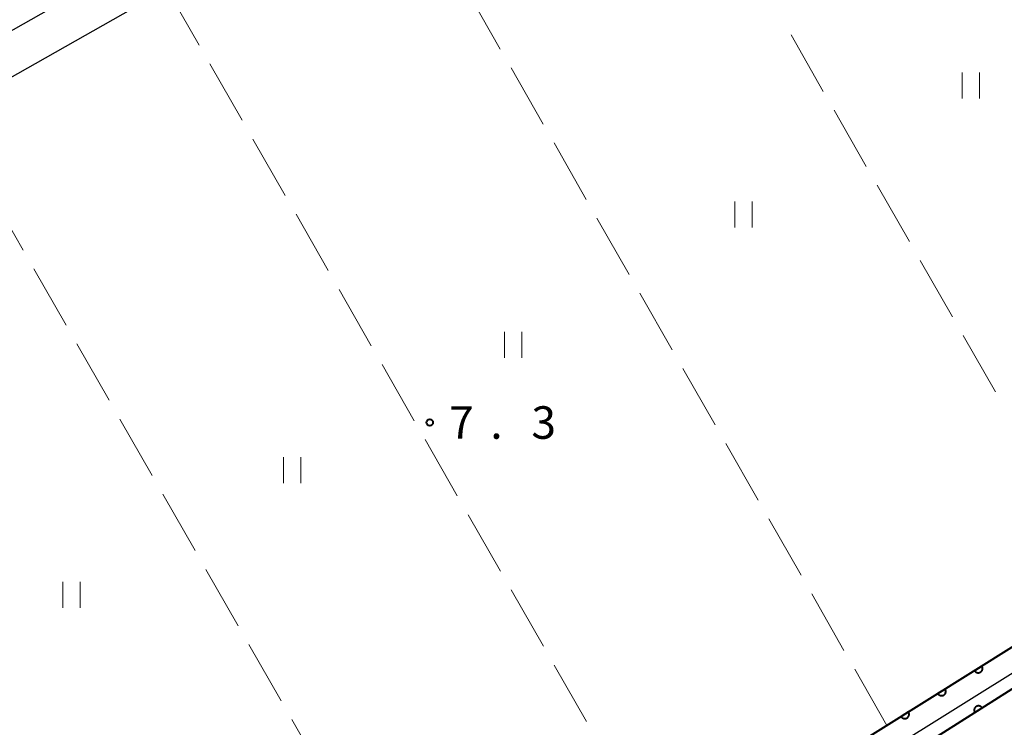
# Model space of a CAD drawing. Units: metres. Extents: x -72000 to -70000, y 40500 to 42000.
# Drawn here: x -70642 to -70528, y 41530 to 41612 of the extents above; entities that cross this region are included whole.
import ezdxf

# ---------------------------------------------------------------- set-up
doc = ezdxf.new("R2010")
doc.units = ezdxf.units.M
for name, color, linetype, lineweight in [('210100_道路縁(街区線)', 7, 'Continuous', 30), ('510100_河川', 7, 'Continuous', 30), ('611100_コンクリート被覆(直落)', 7, 'Continuous', 30), ('611111_コンクリート被覆(幅上)', 7, 'Continuous', 30), ('611112_コンクリート被覆(幅下)', 7, 'Continuous', 30), ('630200_耕地界', 7, 'Continuous', 30), ('631100_田', 7, 'Continuous', 13), ('731200_図化機測定による標高点', 7, 'Continuous', 40)]:
    doc.layers.add(name, color=color, linetype=linetype, lineweight=lineweight)
doc.styles.add('Style-WORKING', font='MS Gothic.ttf')

msp = doc.modelspace()

# ---------------------------------------------------------------- linework, layer by layer
at = {"layer": '210100_道路縁(街区線)', "linetype": 'Continuous', "lineweight": 30, "flags": 128}
for points in [[(-70350.05, 41783.7), (-70349.82, 41781.33), (-70350.7, 41777.83), (-70353.49, 41774.98), (-70573.88, 41649.61), (-70768.27, 41539.55)], [(-70640.96, 41459.72), (-70651.1, 41475.53), (-70703.45, 41567.26), (-70703.36, 41569.53), (-70703.18, 41571.05), (-70571.58, 41645.56), (-70350.62, 41771.25), (-70349.18, 41772.14), (-70346.37, 41772.78), (-70344.6, 41772.69), (-70342.88, 41771.53)], [(-70282.74, 41676.11), (-70282.35, 41672.47), (-70286.1, 41670.81), (-70301.98, 41663.78), (-70334.94, 41649.57), (-70362.62, 41637.36), (-70371.14, 41633.2), (-70375.86, 41630.6), (-70380.24, 41627.73), (-70387.51, 41623.09), (-70403.37, 41613.29), (-70443.13, 41588.26), (-70481.34, 41563.65), (-70531.04, 41532.13), (-70571.82, 41506.28), (-70605.97, 41484.11), (-70640.96, 41459.72)]]:
    msp.add_lwpolyline(points, dxfattribs=at)
at = {"layer": '510100_河川', "linetype": 'Continuous', "lineweight": 30, "flags": 128}
for points in [[(-70642.47, 41464.65), (-70607.28, 41488.39), (-70568.75, 41513.41), (-70526.83, 41539.61), (-70473.91, 41572.93), (-70424.21, 41604.5), (-70389.19, 41626.37), (-70381.58, 41630.94), (-70365.89, 41639.32), (-70348.26, 41647.09), (-70314.56, 41661.34), (-70297.23, 41668.9), (-70286.69, 41673.5), (-70287.47, 41674.77)], [(-70641.14, 41462.49), (-70605.88, 41486.28), (-70567.39, 41511.27), (-70525.48, 41537.46), (-70472.56, 41570.78), (-70422.88, 41602.94), (-70387.9, 41624.94), (-70380.29, 41629.52), (-70364.49, 41637.99), (-70346.97, 41645.41), (-70313.72, 41659.78), (-70295.92, 41667.24), (-70286.51, 41671.48), (-70286.1, 41670.81)]]:
    msp.add_lwpolyline(points, dxfattribs=at)
at = {"layer": '611100_コンクリート被覆(直落)', "linetype": 'Continuous', "lineweight": 40, "flags": 128}
msp.add_lwpolyline([(-70642.47, 41464.65), (-70607.28, 41488.39), (-70568.75, 41513.41), (-70526.83, 41539.61), (-70473.91, 41572.93), (-70424.21, 41604.5), (-70389.19, 41626.37), (-70381.58, 41630.94), (-70365.89, 41639.32), (-70348.26, 41647.09), (-70314.56, 41661.34), (-70297.23, 41668.9), (-70286.69, 41673.5), (-70287.47, 41674.77)], dxfattribs=at)
for points in [[(-70530.921, 41537.053), (-70531.769, 41536.523), (-70531.744, 41536.487), (-70531.716, 41536.454), (-70531.686, 41536.423), (-70531.653, 41536.394), (-70531.617, 41536.369), (-70531.579, 41536.347), (-70531.54, 41536.328), (-70531.499, 41536.313), (-70531.457, 41536.3), (-70531.414, 41536.293), (-70531.371, 41536.289), (-70531.327, 41536.289), (-70531.284, 41536.292), (-70531.241, 41536.299), (-70531.198, 41536.31), (-70531.158, 41536.325), (-70531.118, 41536.343), (-70531.08, 41536.364), (-70531.043, 41536.389), (-70531.01, 41536.417), (-70530.979, 41536.447), (-70530.951, 41536.48), (-70530.926, 41536.516), (-70530.903, 41536.554), (-70530.884, 41536.593), (-70530.87, 41536.634), (-70530.857, 41536.676), (-70530.85, 41536.719), (-70530.845, 41536.762), (-70530.845, 41536.806), (-70530.849, 41536.849), (-70530.856, 41536.892), (-70530.867, 41536.935), (-70530.881, 41536.975), (-70530.899, 41537.015)], [(-70535.161, 41534.403), (-70536.009, 41533.873), (-70535.984, 41533.837), (-70535.956, 41533.804), (-70535.926, 41533.773), (-70535.893, 41533.744), (-70535.857, 41533.719), (-70535.819, 41533.697), (-70535.78, 41533.678), (-70535.739, 41533.663), (-70535.697, 41533.65), (-70535.654, 41533.643), (-70535.611, 41533.639), (-70535.567, 41533.639), (-70535.524, 41533.642), (-70535.481, 41533.649), (-70535.438, 41533.66), (-70535.398, 41533.675), (-70535.358, 41533.693), (-70535.32, 41533.714), (-70535.283, 41533.739), (-70535.25, 41533.767), (-70535.219, 41533.797), (-70535.191, 41533.83), (-70535.166, 41533.866), (-70535.143, 41533.904), (-70535.124, 41533.943), (-70535.11, 41533.984), (-70535.097, 41534.026), (-70535.09, 41534.069), (-70535.085, 41534.112), (-70535.085, 41534.156), (-70535.089, 41534.199), (-70535.096, 41534.242), (-70535.107, 41534.285), (-70535.121, 41534.325), (-70535.139, 41534.365)], [(-70539.401, 41531.753), (-70540.249, 41531.223), (-70540.224, 41531.187), (-70540.196, 41531.154), (-70540.166, 41531.123), (-70540.133, 41531.094), (-70540.097, 41531.069), (-70540.059, 41531.047), (-70540.02, 41531.028), (-70539.979, 41531.013), (-70539.937, 41531), (-70539.894, 41530.993), (-70539.851, 41530.989), (-70539.807, 41530.989), (-70539.764, 41530.992), (-70539.721, 41530.999), (-70539.678, 41531.01), (-70539.638, 41531.025), (-70539.598, 41531.043), (-70539.56, 41531.064), (-70539.523, 41531.089), (-70539.49, 41531.117), (-70539.459, 41531.147), (-70539.431, 41531.18), (-70539.406, 41531.216), (-70539.383, 41531.254), (-70539.364, 41531.293), (-70539.35, 41531.334), (-70539.337, 41531.376), (-70539.33, 41531.419), (-70539.325, 41531.462), (-70539.325, 41531.506), (-70539.329, 41531.549), (-70539.336, 41531.592), (-70539.347, 41531.635), (-70539.361, 41531.675), (-70539.379, 41531.715)]]:
    msp.add_lwpolyline(points, close=True, dxfattribs=at)
at = {"layer": '611111_コンクリート被覆(幅上)', "linetype": 'Continuous', "lineweight": 40, "flags": 128}
msp.add_lwpolyline([(-70286.1, 41670.81), (-70301.98, 41663.78), (-70334.94, 41649.57), (-70362.62, 41637.36), (-70371.14, 41633.2), (-70375.86, 41630.6), (-70380.24, 41627.73), (-70387.51, 41623.09), (-70403.37, 41613.29), (-70443.13, 41588.26), (-70481.34, 41563.65), (-70531.04, 41532.13), (-70571.82, 41506.28), (-70605.97, 41484.11), (-70640.96, 41459.72)], dxfattribs=at)
msp.add_lwpolyline([(-70531.74, 41531.686), (-70530.895, 41532.222), (-70530.92, 41532.258), (-70530.948, 41532.291), (-70530.979, 41532.322), (-70531.012, 41532.35), (-70531.048, 41532.375), (-70531.086, 41532.397), (-70531.125, 41532.416), (-70531.166, 41532.43), (-70531.208, 41532.443), (-70531.251, 41532.45), (-70531.294, 41532.454), (-70531.338, 41532.454), (-70531.382, 41532.45), (-70531.425, 41532.443), (-70531.467, 41532.431), (-70531.507, 41532.416), (-70531.547, 41532.398), (-70531.585, 41532.376), (-70531.621, 41532.351), (-70531.654, 41532.323), (-70531.685, 41532.293), (-70531.713, 41532.26), (-70531.738, 41532.224), (-70531.76, 41532.186), (-70531.779, 41532.147), (-70531.794, 41532.106), (-70531.806, 41532.064), (-70531.813, 41532.02), (-70531.817, 41531.977), (-70531.817, 41531.933), (-70531.813, 41531.89), (-70531.806, 41531.847), (-70531.794, 41531.805), (-70531.78, 41531.764), (-70531.762, 41531.725)], close=True, dxfattribs=at)
at = {"layer": '611112_コンクリート被覆(幅下)', "linetype": 'Continuous', "lineweight": 13, "flags": 128}
msp.add_lwpolyline([(-70641.14, 41462.49), (-70605.88, 41486.28), (-70567.39, 41511.27), (-70525.48, 41537.46), (-70472.56, 41570.78), (-70422.88, 41602.94), (-70387.9, 41624.94), (-70380.29, 41629.52), (-70364.49, 41637.99), (-70346.97, 41645.41), (-70313.72, 41659.78), (-70295.92, 41667.24), (-70286.51, 41671.48), (-70286.1, 41670.81)], dxfattribs=at)
at = {"layer": '630200_耕地界', "linetype": 'Continuous', "lineweight": 13}
for p, q in [((-70625.06, 41615.28), (-70621.333, 41608.772)), ((-70586.553, 41608.326), (-70590.275, 41614.837)), ((-70552.972, 41609.945), (-70549.243, 41603.437)), ((-70620.091, 41606.602), (-70616.364, 41600.094)), ((-70581.59, 41599.644), (-70585.312, 41606.156)), ((-70548, 41601.268), (-70544.271, 41594.761)), ((-70615.122, 41597.924), (-70611.395, 41591.416)), ((-70576.628, 41590.963), (-70580.349, 41597.474)), ((-70543.028, 41592.592), (-70539.299, 41586.085)), ((-70641.681, 41585.104), (-70645.409, 41591.612)), ((-70610.153, 41589.246), (-70606.426, 41582.738)), ((-70571.665, 41582.281), (-70575.387, 41588.792)), ((-70538.056, 41583.916), (-70534.327, 41577.408)), ((-70636.711, 41576.427), (-70640.439, 41582.935)), ((-70605.183, 41580.568), (-70601.456, 41574.06)), ((-70566.703, 41573.599), (-70570.424, 41580.11)), ((-70631.741, 41567.749), (-70635.469, 41574.257)), ((-70533.084, 41575.239), (-70529.355, 41568.732)), ((-70600.214, 41571.89), (-70596.487, 41565.382)), ((-70561.74, 41564.917), (-70565.462, 41571.428)), ((-70626.771, 41559.072), (-70630.499, 41565.58)), ((-70595.245, 41563.212), (-70591.518, 41556.704)), ((-70556.778, 41556.235), (-70560.499, 41562.747)), ((-70621.801, 41550.395), (-70625.528, 41556.903)), ((-70590.276, 41554.534), (-70586.549, 41548.026)), ((-70551.815, 41547.554), (-70555.537, 41554.065)), ((-70616.831, 41541.717), (-70620.558, 41548.225)), ((-70585.307, 41545.856), (-70581.58, 41539.348)), ((-70546.853, 41538.872), (-70550.574, 41545.383)), ((-70611.861, 41533.04), (-70615.588, 41539.548)), ((-70580.338, 41537.178), (-70576.611, 41530.67)), ((-70541.89, 41530.19), (-70545.612, 41536.701)), ((-70606.89, 41524.362), (-70610.618, 41530.87))]:
    msp.add_line(p, q, dxfattribs=at)
at = {"layer": '631100_田', "linetype": 'Continuous', "lineweight": 13}
for p, q in [((-70533.19, 41602.62), (-70533.19, 41605.62)), ((-70531.19, 41602.62), (-70531.19, 41605.62)), ((-70559.46, 41587.71), (-70559.46, 41590.71)), ((-70557.46, 41587.71), (-70557.46, 41590.71)), ((-70586.07, 41572.65), (-70586.07, 41575.65)), ((-70584.07, 41572.65), (-70584.07, 41575.65)), ((-70611.61, 41558.19), (-70611.61, 41561.19)), ((-70609.61, 41558.19), (-70609.61, 41561.19)), ((-70637.08, 41543.77), (-70637.08, 41546.77)), ((-70635.08, 41543.77), (-70635.08, 41546.77))]:
    msp.add_line(p, q, dxfattribs=at)
at = {"layer": '731200_図化機測定による標高点', "linetype": 'Continuous', "lineweight": 40}
msp.add_circle((-70594.71, 41565.18, 7.3), 0.375, dxfattribs=at)

# ---------------------------------------------------------------- texts
at = {"layer": '731200_図化機測定による標高点', "linetype": 'Continuous', "lineweight": 40, "style": 'Style-WORKING'}
for s, p in [('7', (-70592.46, 41563.31, -9.999)), ('3', (-70582.96, 41563.31, -9.999)), ('.', (-70587.71, 41563.31, -9.999))]:
    msp.add_text(s, height=3.75, dxfattribs=at).set_placement(p)

doc.saveas('drawing.dxf')
